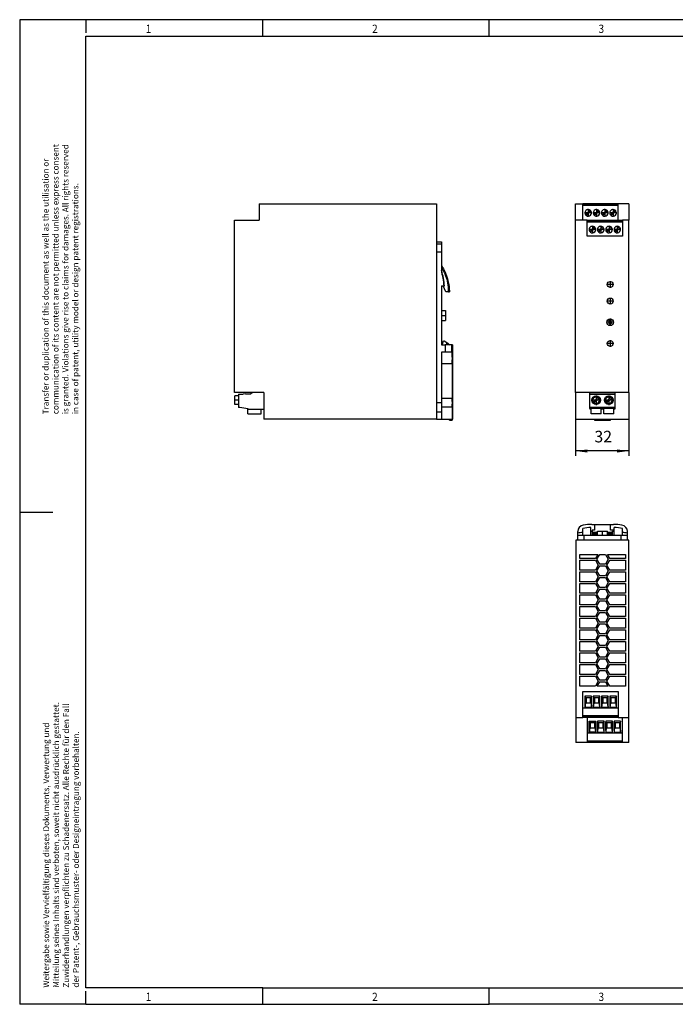
# Model space of a CAD drawing. Units: millimetres. Extents: x -109 to 311, y 655 to 952.
# Drawn here: x -109 to 88, y 655 to 952 of the extents above; entities that cross this region are included whole.
import ezdxf

# ---------------------------------------------------------------- set-up
doc = ezdxf.new("R2010")
doc.units = ezdxf.units.MM
doc.linetypes.add('DOT_CENTER', pattern=[14, 12, -1, 0, -1])
doc.layers.add('1', color=7, linetype='Continuous')
doc.styles.add('CONVERTER_11', font='txt.shx', dxfattribs={"width": 0.9})
doc.dimstyles.new('ME10_DIM_15', dxfattribs={"dimtxt": 7, "dimasz": 7, "dimexe": 3, "dimexo": 0, "dimgap": 3, "dimtad": 1, "dimdsep": 46, "dimtxsty": 'CONVERTER_11', "dimsah": 1, "dimcen": 0.09, "dimclrd": 2, "dimclre": 2, "dimclrt": 3, "dimadec": 0, "dimazin": 0, "dimtfac": 1, "dimtdec": 4, "dimtix": 1, "dimtmove": 0, "dimatfit": 3, "dimfxl": 1, "dimtolj": 1, "dimtzin": 0, "dimarcsym": 0})

# ---------------------------------------------------------------- blocks, each defined once
blk = doc.blocks.new('QUINT_PS_24DC_24DC_5_CO-select__2', base_point=(116.7, 1467.38))
at = {"color": 7, "linetype": 'Continuous'}
for p, q in [((126.45, 1598.98), (128.15, 1598.98)), ((128.15, 1598.98), (128.15, 1598.88)), ((128.15, 1598.88), (128.15, 1595.53)), ((128.15, 1598.88), (137.75, 1598.88)), ((137.75, 1598.88), (137.75, 1598.98)), ((137.75, 1598.98), (139.45, 1598.98)), ((137.75, 1595.53), (137.75, 1598.88)), ((117.95, 1593.72), (117.95, 1594.58)), ((117.95, 1592.38), (117.95, 1593.72)), ((117.95, 1592.38), (120.95, 1592.38)), ((117.95, 1589.38), (117.95, 1592.38)), ((120.95, 1594.15), (120.95, 1596.53)), ((120.95, 1592.38), (120.95, 1594.15)), ((120.95, 1592.38), (121.84, 1592.38)), ((121.84, 1592.38), (125.95, 1592.38)), ((125.95, 1592.38), (125.95, 1597.17)), ((125.95, 1594.78), (126.95, 1594.78)), ((125.95, 1592.38), (126.95, 1592.38)), ((126.65, 1595.53), (126.65, 1594.78)), ((128.15, 1595.53), (126.65, 1595.53)), ((126.95, 1592.38), (126.95, 1594.78)), ((129.95, 1593.98), (126.95, 1593.98)), ((126.95, 1593.58), (129.95, 1593.58)), ((126.95, 1593.08), (129.95, 1593.08)), ((126.95, 1592.38), (129.95, 1592.38)), ((129.95, 1594.78), (135.95, 1594.78)), ((129.95, 1592.38), (129.95, 1594.78)), ((129.95, 1592.38), (135.95, 1592.38)), ((135.95, 1592.38), (135.95, 1594.78)), ((138.95, 1593.98), (135.95, 1593.98)), ((135.95, 1593.58), (138.95, 1593.58)), ((135.95, 1593.08), (138.95, 1593.08)), ((135.95, 1592.38), (138.95, 1592.38)), ((139.25, 1595.53), (137.75, 1595.53)), ((138.95, 1594.78), (139.95, 1594.78)), ((138.95, 1592.38), (138.95, 1594.78)), ((138.95, 1592.38), (139.95, 1592.38)), ((139.25, 1594.78), (139.25, 1595.53)), ((139.95, 1592.38), (139.95, 1597.17)), ((139.95, 1592.38), (144.06, 1592.38)), ((144.06, 1592.38), (144.95, 1592.38)), ((144.95, 1594.15), (144.95, 1596.53)), ((144.95, 1592.38), (144.95, 1594.15)), ((144.95, 1592.38), (147.95, 1592.38)), ((147.95, 1593.72), (147.95, 1594.58)), ((147.95, 1592.38), (147.95, 1593.72)), ((147.95, 1589.38), (147.95, 1592.38)), ((116.7, 1589.38), (116.7, 1482.38)), ((117.95, 1589.38), (116.7, 1589.38)), ((121.84, 1589.38), (117.95, 1589.38)), ((144.06, 1589.38), (121.84, 1589.38)), ((147.95, 1589.38), (144.06, 1589.38)), ((148.7, 1589.38), (147.95, 1589.38)), ((148.7, 1482.28), (148.7, 1589.38)), ((119.2, 1578.38), (119.2, 1580.88)), ((119.2, 1580.88), (130.06, 1580.88)), ((130.06, 1580.88), (128.62, 1578.38)), ((129.48, 1577.88), (131.22, 1580.88)), ((131.22, 1580.88), (134.68, 1580.88)), ((134.68, 1580.88), (136.41, 1577.88)), ((135.83, 1580.88), (146.7, 1580.88)), ((137.28, 1578.38), (135.83, 1580.88)), ((146.7, 1580.88), (146.7, 1578.38)), ((128.62, 1578.38), (119.2, 1578.38)), ((119.2, 1577.38), (128.62, 1577.38)), ((119.2, 1571.38), (119.2, 1577.38)), ((128.62, 1577.38), (130.35, 1574.38)), ((130.35, 1574.38), (128.62, 1571.38)), ((131.22, 1574.88), (129.48, 1577.88)), ((134.68, 1574.88), (131.22, 1574.88)), ((136.41, 1577.88), (134.68, 1574.88)), ((135.55, 1574.38), (137.28, 1577.38)), ((137.28, 1571.38), (135.55, 1574.38)), ((146.7, 1578.38), (137.28, 1578.38)), ((137.28, 1577.38), (146.7, 1577.38)), ((146.7, 1577.38), (146.7, 1571.38)), ((128.62, 1571.38), (119.2, 1571.38)), ((119.2, 1570.38), (128.62, 1570.38)), ((119.2, 1564.38), (119.2, 1570.38)), ((128.62, 1570.38), (130.35, 1567.38)), ((129.48, 1570.88), (131.22, 1573.88)), ((131.22, 1567.88), (129.48, 1570.88)), ((131.22, 1573.88), (134.68, 1573.88)), ((134.68, 1573.88), (136.41, 1570.88)), ((136.41, 1570.88), (134.68, 1567.88)), ((135.55, 1567.38), (137.28, 1570.38)), ((146.7, 1571.38), (137.28, 1571.38)), ((137.28, 1570.38), (146.7, 1570.38)), ((146.7, 1570.38), (146.7, 1564.38)), ((128.62, 1564.38), (119.2, 1564.38)), ((119.2, 1563.38), (128.62, 1563.38)), ((119.2, 1557.38), (119.2, 1563.38)), ((130.35, 1567.38), (128.62, 1564.38)), ((128.62, 1563.38), (130.35, 1560.38)), ((129.48, 1563.88), (131.22, 1566.88)), ((131.22, 1560.88), (129.48, 1563.88)), ((134.68, 1567.88), (131.22, 1567.88)), ((131.22, 1566.88), (134.68, 1566.88)), ((134.68, 1566.88), (136.41, 1563.88)), ((136.41, 1563.88), (134.68, 1560.88)), ((137.28, 1564.38), (135.55, 1567.38)), ((135.55, 1560.38), (137.28, 1563.38)), ((146.7, 1564.38), (137.28, 1564.38)), ((137.28, 1563.38), (146.7, 1563.38)), ((146.7, 1563.38), (146.7, 1557.38)), ((128.62, 1557.38), (119.2, 1557.38)), ((119.2, 1556.38), (128.62, 1556.38)), ((119.2, 1550.38), (119.2, 1556.38)), ((130.35, 1560.38), (128.62, 1557.38)), ((128.62, 1556.38), (130.35, 1553.38)), ((129.48, 1556.88), (131.22, 1559.88)), ((131.22, 1553.88), (129.48, 1556.88)), ((134.68, 1560.88), (131.22, 1560.88)), ((131.22, 1559.88), (134.68, 1559.88)), ((134.68, 1559.88), (136.41, 1556.88)), ((136.41, 1556.88), (134.68, 1553.88)), ((137.28, 1557.38), (135.55, 1560.38)), ((135.55, 1553.38), (137.28, 1556.38)), ((146.7, 1557.38), (137.28, 1557.38)), ((137.28, 1556.38), (146.7, 1556.38)), ((146.7, 1556.38), (146.7, 1550.38)), ((128.62, 1550.38), (119.2, 1550.38)), ((130.35, 1553.38), (128.62, 1550.38)), ((129.48, 1549.88), (131.22, 1552.88)), ((134.68, 1553.88), (131.22, 1553.88)), ((131.22, 1552.88), (134.68, 1552.88)), ((134.68, 1552.88), (136.41, 1549.88)), ((137.28, 1550.38), (135.55, 1553.38)), ((146.7, 1550.38), (137.28, 1550.38)), ((119.2, 1549.38), (128.62, 1549.38)), ((119.2, 1543.38), (119.2, 1549.38)), ((128.62, 1549.38), (130.35, 1546.38)), ((130.35, 1546.38), (128.62, 1543.38)), ((131.22, 1546.88), (129.48, 1549.88)), ((129.48, 1542.88), (131.22, 1545.88)), ((134.68, 1546.88), (131.22, 1546.88)), ((131.22, 1545.88), (134.68, 1545.88)), ((136.41, 1549.88), (134.68, 1546.88)), ((134.68, 1545.88), (136.41, 1542.88)), ((135.55, 1546.38), (137.28, 1549.38)), ((137.28, 1543.38), (135.55, 1546.38)), ((137.28, 1549.38), (146.7, 1549.38)), ((146.7, 1549.38), (146.7, 1543.38)), ((128.62, 1543.38), (119.2, 1543.38)), ((119.2, 1536.38), (119.2, 1542.38)), ((119.2, 1542.38), (128.62, 1542.38)), ((128.62, 1542.38), (130.35, 1539.38)), ((130.35, 1539.38), (128.62, 1536.38)), ((131.22, 1539.88), (129.48, 1542.88)), ((129.48, 1535.88), (131.22, 1538.88)), ((134.68, 1539.88), (131.22, 1539.88)), ((131.22, 1538.88), (134.68, 1538.88)), ((136.41, 1542.88), (134.68, 1539.88)), ((134.68, 1538.88), (136.41, 1535.88)), ((135.55, 1539.38), (137.28, 1542.38)), ((137.28, 1536.38), (135.55, 1539.38)), ((146.7, 1543.38), (137.28, 1543.38)), ((137.28, 1542.38), (146.7, 1542.38)), ((146.7, 1542.38), (146.7, 1536.38)), ((128.62, 1536.38), (119.2, 1536.38)), ((119.2, 1529.38), (119.2, 1535.38)), ((119.2, 1535.38), (128.62, 1535.38)), ((128.62, 1535.38), (130.35, 1532.38)), ((131.22, 1532.88), (129.48, 1535.88)), ((134.68, 1532.88), (131.22, 1532.88)), ((136.41, 1535.88), (134.68, 1532.88)), ((135.55, 1532.38), (137.28, 1535.38)), ((146.7, 1536.38), (137.28, 1536.38)), ((137.28, 1535.38), (146.7, 1535.38)), ((146.7, 1535.38), (146.7, 1529.38)), ((128.62, 1529.38), (119.2, 1529.38)), ((119.2, 1522.38), (119.2, 1528.38)), ((119.2, 1528.38), (128.62, 1528.38)), ((130.35, 1532.38), (128.62, 1529.38)), ((128.62, 1528.38), (130.35, 1525.38)), ((129.48, 1528.88), (131.22, 1531.88)), ((131.22, 1525.88), (129.48, 1528.88)), ((131.22, 1531.88), (134.68, 1531.88)), ((134.68, 1531.88), (136.41, 1528.88)), ((136.41, 1528.88), (134.68, 1525.88)), ((137.28, 1529.38), (135.55, 1532.38)), ((135.55, 1525.38), (137.28, 1528.38)), ((146.7, 1529.38), (137.28, 1529.38)), ((137.28, 1528.38), (146.7, 1528.38)), ((146.7, 1528.38), (146.7, 1522.38)), ((128.62, 1522.38), (119.2, 1522.38)), ((119.2, 1515.38), (119.2, 1521.38)), ((119.2, 1521.38), (128.62, 1521.38)), ((130.35, 1525.38), (128.62, 1522.38)), ((128.62, 1521.38), (130.35, 1518.38)), ((129.48, 1521.88), (131.22, 1524.88)), ((131.22, 1518.88), (129.48, 1521.88)), ((134.68, 1525.88), (131.22, 1525.88)), ((131.22, 1524.88), (134.68, 1524.88)), ((134.68, 1524.88), (136.41, 1521.88)), ((136.41, 1521.88), (134.68, 1518.88)), ((137.28, 1522.38), (135.55, 1525.38)), ((135.55, 1518.38), (137.28, 1521.38)), ((146.7, 1522.38), (137.28, 1522.38)), ((137.28, 1521.38), (146.7, 1521.38)), ((146.7, 1521.38), (146.7, 1515.38)), ((128.62, 1515.38), (119.2, 1515.38)), ((130.35, 1518.38), (128.62, 1515.38)), ((129.48, 1514.88), (131.22, 1517.88)), ((131.22, 1511.88), (129.48, 1514.88)), ((134.68, 1518.88), (131.22, 1518.88)), ((131.22, 1517.88), (134.68, 1517.88)), ((134.68, 1517.88), (136.41, 1514.88)), ((136.41, 1514.88), (134.68, 1511.88)), ((137.28, 1515.38), (135.55, 1518.38)), ((146.7, 1515.38), (137.28, 1515.38)), ((119.2, 1508.38), (119.2, 1514.38)), ((119.2, 1514.38), (128.62, 1514.38)), ((128.62, 1514.38), (130.35, 1511.38)), ((130.35, 1511.38), (128.62, 1508.38)), ((129.48, 1507.88), (131.22, 1510.88)), ((134.68, 1511.88), (131.22, 1511.88)), ((131.22, 1510.88), (134.68, 1510.88)), ((134.68, 1510.88), (136.41, 1507.88)), ((135.55, 1511.38), (137.28, 1514.38)), ((137.28, 1508.38), (135.55, 1511.38)), ((137.28, 1514.38), (146.7, 1514.38)), ((146.7, 1514.38), (146.7, 1508.38)), ((128.62, 1508.38), (119.2, 1508.38)), ((119.2, 1501.38), (119.2, 1507.38)), ((119.2, 1507.38), (128.62, 1507.38)), ((128.62, 1507.38), (130.35, 1504.38)), ((130.35, 1504.38), (128.62, 1501.38)), ((131.22, 1504.88), (129.48, 1507.88)), ((129.77, 1501.38), (131.22, 1503.88)), ((134.68, 1504.88), (131.22, 1504.88)), ((131.22, 1503.88), (134.68, 1503.88)), ((136.41, 1507.88), (134.68, 1504.88)), ((134.68, 1503.88), (136.12, 1501.38)), ((135.55, 1504.38), (137.28, 1507.38)), ((137.28, 1501.38), (135.55, 1504.38)), ((146.7, 1508.38), (137.28, 1508.38)), ((137.28, 1507.38), (146.7, 1507.38)), ((146.7, 1507.38), (146.7, 1501.38)), ((128.62, 1501.38), (119.2, 1501.38)), ((121.02, 1488.04), (121.02, 1498.04)), ((121.02, 1498.04), (142.34, 1498.04)), ((136.12, 1501.38), (129.77, 1501.38)), ((146.7, 1501.38), (137.28, 1501.38)), ((142.34, 1498.04), (142.34, 1488.04)), ((126.29, 1495.42), (122.31, 1495.42)), ((122.31, 1495.42), (122.31, 1488.69)), ((122.31, 1495.42), (122.42, 1494.96)), ((122.42, 1489.77), (122.42, 1494.96)), ((122.42, 1494.96), (122.69, 1494.54)), ((122.69, 1491.34), (122.42, 1489.77)), ((122.69, 1494.54), (122.87, 1494.54)), ((122.69, 1491.34), (122.87, 1491.34)), ((122.87, 1491.34), (122.87, 1494.54)), ((122.87, 1494.54), (125.72, 1494.54)), ((122.87, 1491.34), (123, 1491.34)), ((123, 1494.34), (123, 1491.34)), ((125.6, 1494.34), (123, 1494.34)), ((123, 1491.34), (125.6, 1491.34)), ((125.6, 1494.34), (125.6, 1491.34)), ((125.6, 1491.34), (125.72, 1491.34)), ((125.72, 1494.54), (125.91, 1494.54)), ((125.72, 1491.34), (125.72, 1494.54)), ((125.72, 1491.34), (125.91, 1491.34)), ((126.17, 1494.96), (125.91, 1494.54)), ((125.91, 1491.34), (126.17, 1489.77)), ((126.29, 1495.42), (126.17, 1494.96)), ((126.17, 1489.77), (126.17, 1494.96)), ((126.29, 1488.69), (126.29, 1495.42)), ((131.29, 1495.42), (127.31, 1495.42)), ((127.31, 1495.42), (127.42, 1494.96)), ((127.31, 1495.42), (127.31, 1488.69)), ((127.42, 1494.96), (127.69, 1494.54)), ((127.42, 1489.77), (127.42, 1494.96)), ((127.69, 1491.34), (127.42, 1489.77)), ((127.69, 1494.54), (127.87, 1494.54)), ((127.69, 1491.34), (127.87, 1491.34)), ((127.87, 1491.34), (127.87, 1494.54)), ((127.87, 1494.54), (130.72, 1494.54)), ((127.87, 1491.34), (128, 1491.34)), ((128, 1494.34), (128, 1491.34)), ((130.6, 1494.34), (128, 1494.34)), ((128, 1491.34), (130.6, 1491.34)), ((130.6, 1494.34), (130.6, 1491.34)), ((130.6, 1491.34), (130.72, 1491.34)), ((130.72, 1494.54), (130.91, 1494.54)), ((130.72, 1491.34), (130.72, 1494.54)), ((130.72, 1491.34), (130.91, 1491.34)), ((131.17, 1494.96), (130.91, 1494.54)), ((130.91, 1491.34), (131.17, 1489.77)), ((131.29, 1495.42), (131.17, 1494.96)), ((131.17, 1489.77), (131.17, 1494.96)), ((131.29, 1488.69), (131.29, 1495.42)), ((132.31, 1495.42), (132.42, 1494.96)), ((136.29, 1495.42), (132.31, 1495.42)), ((132.31, 1495.42), (132.31, 1488.69)), ((132.42, 1494.96), (132.69, 1494.54)), ((132.42, 1489.77), (132.42, 1494.96)), ((132.69, 1491.34), (132.42, 1489.77)), ((132.69, 1494.54), (132.87, 1494.54)), ((132.69, 1491.34), (132.87, 1491.34)), ((132.87, 1494.54), (135.72, 1494.54)), ((132.87, 1491.34), (132.87, 1494.54)), ((132.87, 1491.34), (133, 1491.34)), ((135.6, 1494.34), (133, 1494.34)), ((133, 1494.34), (133, 1491.34)), ((133, 1491.34), (135.6, 1491.34)), ((135.6, 1494.34), (135.6, 1491.34)), ((135.6, 1491.34), (135.72, 1491.34)), ((135.72, 1494.54), (135.91, 1494.54)), ((135.72, 1491.34), (135.72, 1494.54)), ((135.72, 1491.34), (135.91, 1491.34)), ((136.17, 1494.96), (135.91, 1494.54)), ((135.91, 1491.34), (136.17, 1489.77)), ((136.29, 1495.42), (136.17, 1494.96)), ((136.17, 1489.77), (136.17, 1494.96)), ((136.29, 1488.69), (136.29, 1495.42)), ((137.31, 1495.42), (137.42, 1494.96)), ((141.29, 1495.42), (137.31, 1495.42)), ((137.31, 1495.42), (137.31, 1488.69)), ((137.42, 1494.96), (137.69, 1494.54)), ((137.42, 1489.77), (137.42, 1494.96)), ((137.69, 1491.34), (137.42, 1489.77)), ((137.69, 1494.54), (137.87, 1494.54)), ((137.69, 1491.34), (137.87, 1491.34)), ((137.87, 1494.54), (140.72, 1494.54)), ((137.87, 1491.34), (137.87, 1494.54)), ((137.87, 1491.34), (138, 1491.34)), ((140.6, 1494.34), (138, 1494.34)), ((138, 1494.34), (138, 1491.34)), ((138, 1491.34), (140.6, 1491.34)), ((140.6, 1494.34), (140.6, 1491.34)), ((140.6, 1491.34), (140.72, 1491.34)), ((140.72, 1491.34), (140.72, 1494.54)), ((140.72, 1494.54), (140.91, 1494.54)), ((140.72, 1491.34), (140.91, 1491.34)), ((141.17, 1494.96), (140.91, 1494.54)), ((140.91, 1491.34), (141.17, 1489.77)), ((141.29, 1495.42), (141.17, 1494.96)), ((141.17, 1489.77), (141.17, 1494.96)), ((141.29, 1488.69), (141.29, 1495.42)), ((121.02, 1483.38), (121.02, 1488.04)), ((142.34, 1488.04), (121.02, 1488.04)), ((122.31, 1488.69), (122.35, 1488.69)), ((122.42, 1489.77), (122.35, 1488.69)), ((122.35, 1488.69), (126.24, 1488.69)), ((126.17, 1489.77), (126.24, 1488.69)), ((126.24, 1488.69), (126.29, 1488.69)), ((127.31, 1488.69), (127.35, 1488.69)), ((127.42, 1489.77), (127.35, 1488.69)), ((127.35, 1488.69), (131.24, 1488.69)), ((131.17, 1489.77), (131.24, 1488.69)), ((131.24, 1488.69), (131.29, 1488.69)), ((132.31, 1488.69), (132.35, 1488.69)), ((132.42, 1489.77), (132.35, 1488.69)), ((132.35, 1488.69), (136.24, 1488.69)), ((136.17, 1489.77), (136.24, 1488.69)), ((136.24, 1488.69), (136.29, 1488.69)), ((137.31, 1488.69), (137.35, 1488.69)), ((137.42, 1489.77), (137.35, 1488.69)), ((137.35, 1488.69), (141.24, 1488.69)), ((141.17, 1489.77), (141.24, 1488.69)), ((141.24, 1488.69), (141.29, 1488.69)), ((142.34, 1488.04), (142.34, 1483.38)), ((116.7, 1482.38), (116.7, 1467.38)), ((116.7, 1482.38), (121.02, 1482.38)), ((142.34, 1483.38), (121.02, 1483.38)), ((121.02, 1483.19), (121.02, 1483.38)), ((121.02, 1483.19), (142.34, 1483.19)), ((121.02, 1482.64), (121.02, 1483.19)), ((121.02, 1482.64), (123.56, 1482.64)), ((121.02, 1482.38), (121.02, 1482.64)), ((123.56, 1482.64), (142.34, 1482.64)), ((123.56, 1482.64), (123.56, 1472.92)), ((124.85, 1480.3), (128.83, 1480.3)), ((124.85, 1480.3), (124.96, 1479.84)), ((124.85, 1473.57), (124.85, 1480.3)), ((124.96, 1479.84), (125.23, 1479.42)), ((124.96, 1474.65), (124.96, 1479.84)), ((125.23, 1479.42), (125.41, 1479.42)), ((125.41, 1476.22), (125.41, 1479.42)), ((125.41, 1479.42), (128.26, 1479.42)), ((125.54, 1479.22), (125.54, 1476.22)), ((128.14, 1479.22), (125.54, 1479.22)), ((128.14, 1479.22), (128.14, 1476.22)), ((128.26, 1476.22), (128.26, 1479.42)), ((128.26, 1479.42), (128.45, 1479.42)), ((128.71, 1479.84), (128.45, 1479.42)), ((128.83, 1480.3), (128.71, 1479.84)), ((128.71, 1474.65), (128.71, 1479.84)), ((128.83, 1473.57), (128.83, 1480.3)), ((133.83, 1480.3), (129.85, 1480.3)), ((129.85, 1480.3), (129.96, 1479.84)), ((129.85, 1480.3), (129.85, 1473.57)), ((129.96, 1479.84), (130.23, 1479.42)), ((129.96, 1474.65), (129.96, 1479.84)), ((130.23, 1479.42), (130.41, 1479.42)), ((130.41, 1479.42), (133.26, 1479.42)), ((130.41, 1476.22), (130.41, 1479.42)), ((133.14, 1479.22), (130.54, 1479.22)), ((130.54, 1479.22), (130.54, 1476.22)), ((133.14, 1479.22), (133.14, 1476.22)), ((133.26, 1476.22), (133.26, 1479.42)), ((133.26, 1479.42), (133.45, 1479.42)), ((133.71, 1479.84), (133.45, 1479.42)), ((133.83, 1480.3), (133.71, 1479.84)), ((133.71, 1474.65), (133.71, 1479.84)), ((133.83, 1473.57), (133.83, 1480.3)), ((134.85, 1480.3), (134.96, 1479.84)), ((134.85, 1480.3), (134.85, 1473.57)), ((138.83, 1480.3), (134.85, 1480.3)), ((134.96, 1479.84), (135.23, 1479.42)), ((134.96, 1474.65), (134.96, 1479.84)), ((135.23, 1479.42), (135.41, 1479.42)), ((135.41, 1479.42), (138.26, 1479.42)), ((135.41, 1476.22), (135.41, 1479.42)), ((138.14, 1479.22), (135.54, 1479.22)), ((135.54, 1479.22), (135.54, 1476.22)), ((138.14, 1479.22), (138.14, 1476.22)), ((138.26, 1476.22), (138.26, 1479.42)), ((138.26, 1479.42), (138.45, 1479.42)), ((138.71, 1479.84), (138.45, 1479.42)), ((138.83, 1480.3), (138.71, 1479.84)), ((138.71, 1474.65), (138.71, 1479.84)), ((138.83, 1473.57), (138.83, 1480.3)), ((139.85, 1480.3), (139.85, 1473.57)), ((143.83, 1480.3), (139.85, 1480.3)), ((139.85, 1480.3), (139.96, 1479.84)), ((139.96, 1474.65), (139.96, 1479.84)), ((139.96, 1479.84), (140.23, 1479.42)), ((140.23, 1479.42), (140.41, 1479.42)), ((140.41, 1476.22), (140.41, 1479.42)), ((140.41, 1479.42), (143.26, 1479.42)), ((140.54, 1479.22), (140.54, 1476.22)), ((143.14, 1479.22), (140.54, 1479.22)), ((142.34, 1483.38), (142.34, 1483.19)), ((142.34, 1483.19), (142.34, 1482.64)), ((142.34, 1482.64), (142.34, 1482.28)), ((144.88, 1482.28), (142.34, 1482.28)), ((143.14, 1479.22), (143.14, 1476.22)), ((143.26, 1479.42), (143.45, 1479.42)), ((143.26, 1476.22), (143.26, 1479.42)), ((143.71, 1479.84), (143.45, 1479.42)), ((143.83, 1480.3), (143.71, 1479.84)), ((143.71, 1474.65), (143.71, 1479.84)), ((143.83, 1473.57), (143.83, 1480.3)), ((144.88, 1472.92), (144.88, 1482.28)), ((148.7, 1482.28), (144.88, 1482.28)), ((148.7, 1467.38), (148.7, 1482.28)), ((124.89, 1473.57), (124.85, 1473.57)), ((124.96, 1474.65), (124.89, 1473.57)), ((128.78, 1473.57), (124.89, 1473.57)), ((125.23, 1476.22), (124.96, 1474.65)), ((125.23, 1476.22), (125.41, 1476.22)), ((125.41, 1476.22), (125.54, 1476.22)), ((125.54, 1476.22), (128.14, 1476.22)), ((128.14, 1476.22), (128.26, 1476.22)), ((128.26, 1476.22), (128.45, 1476.22)), ((128.45, 1476.22), (128.71, 1474.65)), ((128.71, 1474.65), (128.78, 1473.57)), ((128.83, 1473.57), (128.78, 1473.57)), ((129.85, 1473.57), (129.89, 1473.57)), ((129.96, 1474.65), (129.89, 1473.57)), ((129.89, 1473.57), (133.78, 1473.57)), ((130.23, 1476.22), (129.96, 1474.65)), ((130.23, 1476.22), (130.41, 1476.22)), ((130.41, 1476.22), (130.54, 1476.22)), ((130.54, 1476.22), (133.14, 1476.22)), ((133.14, 1476.22), (133.26, 1476.22)), ((133.26, 1476.22), (133.45, 1476.22)), ((133.45, 1476.22), (133.71, 1474.65)), ((133.71, 1474.65), (133.78, 1473.57)), ((133.78, 1473.57), (133.83, 1473.57)), ((134.85, 1473.57), (134.89, 1473.57)), ((134.96, 1474.65), (134.89, 1473.57)), ((134.89, 1473.57), (138.78, 1473.57)), ((135.23, 1476.22), (134.96, 1474.65)), ((135.23, 1476.22), (135.41, 1476.22)), ((135.41, 1476.22), (135.54, 1476.22)), ((135.54, 1476.22), (138.14, 1476.22)), ((138.14, 1476.22), (138.26, 1476.22)), ((138.26, 1476.22), (138.45, 1476.22)), ((138.45, 1476.22), (138.71, 1474.65)), ((138.71, 1474.65), (138.78, 1473.57)), ((138.78, 1473.57), (138.83, 1473.57)), ((139.85, 1473.57), (139.89, 1473.57)), ((139.96, 1474.65), (139.89, 1473.57)), ((139.89, 1473.57), (143.78, 1473.57)), ((140.23, 1476.22), (139.96, 1474.65)), ((140.23, 1476.22), (140.41, 1476.22)), ((140.41, 1476.22), (140.54, 1476.22)), ((140.54, 1476.22), (143.14, 1476.22)), ((143.14, 1476.22), (143.26, 1476.22)), ((143.26, 1476.22), (143.45, 1476.22)), ((143.45, 1476.22), (143.71, 1474.65)), ((143.71, 1474.65), (143.78, 1473.57)), ((143.78, 1473.57), (143.83, 1473.57)), ((123.56, 1467.38), (116.7, 1467.38)), ((123.56, 1472.92), (123.56, 1468.26)), ((144.88, 1472.92), (123.56, 1472.92)), ((123.56, 1468.26), (123.56, 1468.07)), ((144.88, 1468.26), (123.56, 1468.26)), ((123.56, 1468.07), (123.56, 1467.52)), ((123.56, 1468.07), (144.88, 1468.07)), ((123.56, 1467.52), (144.88, 1467.52)), ((123.56, 1467.52), (123.56, 1467.38)), ((144.88, 1467.38), (123.56, 1467.38)), ((144.88, 1468.26), (144.88, 1472.92)), ((144.88, 1468.07), (144.88, 1468.26)), ((144.88, 1467.52), (144.88, 1468.07)), ((144.88, 1467.38), (144.88, 1467.52)), ((148.7, 1467.38), (144.88, 1467.38))]:
    blk.add_line(p, q, dxfattribs=at)
at = {"color": 2, "linetype": 'Continuous'}
for p, q in [((121.84, 1589.38), (121.84, 1592.38)), ((144.06, 1589.38), (144.06, 1592.38))]:
    blk.add_line(p, q, dxfattribs=at)
at = {"color": 7, "linetype": 'Continuous'}
for centre, radius, start, end in [((121.95, 1594.58), 4, 99.96677, 180), ((126.45, 1568.98), 30, 90, 99.96677), ((139.45, 1568.98), 30, 80.03323, 90), ((143.95, 1594.58), 4, 0, 80.03323), ((127.98, 1534.3), 60.26, 96.69759, 99.57956), ((130.84, 1539.56), 57.82, 94.85366, 99.85083), ((135.06, 1539.56), 57.82, 80.14917, 85.14634), ((137.92, 1534.3), 60.26, 80.42044, 83.30241)]:
    blk.add_arc(centre, radius, start, end, dxfattribs=at)
at = {"layer": '1', "color": 2, "linetype": 'DOT_CENTER'}
blk.add_line((132.95, 1592.38), (132.95, 1594.78), dxfattribs=at)
blk = doc.blocks.new('Drfsicht1', base_point=(111.85, 1528.66))
blk.add_blockref('QUINT_PS_24DC_24DC_5_CO-select__2', (116.7, 1467.38))
blk = doc.blocks.new('QUINT_PS_24DC_24DC_5_CO-select__5', base_point=(-89.29, 1661.77))
at = {"color": 7, "linetype": 'Continuous'}
for p, q in [((-74.39, 1792.42), (32.71, 1792.42)), ((-74.39, 1792.42), (-74.39, 1782.42)), ((32.71, 1792.42), (32.71, 1769.42)), ((-89.29, 1782.42), (-74.39, 1782.42)), ((-89.29, 1678.42), (-89.29, 1782.42)), ((32.71, 1769.42), (35.71, 1769.42)), ((32.71, 1769.42), (32.71, 1768.17)), ((32.71, 1768.17), (32.71, 1763.3)), ((35.71, 1769.42), (35.71, 1768.17)), ((35.71, 1768.17), (35.71, 1763.3)), ((32.71, 1763.3), (32.71, 1672.42)), ((35.71, 1763.3), (35.71, 1755.31)), ((35.71, 1755.31), (35.71, 1753.8)), ((35.71, 1753.8), (35.71, 1752.03)), ((35.71, 1752.03), (35.71, 1750.94)), ((35.71, 1742.77), (36.68, 1742.77)), ((35.71, 1742.77), (35.71, 1728.03)), ((38.31, 1739.27), (36.68, 1742.77)), ((36.68, 1742.77), (37.06, 1742.77)), ((37.06, 1742.77), (37.48, 1742.77)), ((39.86, 1739.27), (38.31, 1739.27)), ((39.86, 1739.27), (40.51, 1739.27)), ((35.71, 1728.03), (35.71, 1722.03)), ((35.71, 1728.03), (38.11, 1728.03)), ((38.11, 1728.03), (38.11, 1725.03)), ((38.11, 1725.03), (38.11, 1722.03)), ((35.71, 1722.03), (35.71, 1707.77)), ((35.71, 1722.03), (38.11, 1722.03)), ((35.71, 1707.77), (36.41, 1707.77)), ((35.71, 1707.77), (35.71, 1707.27)), ((35.71, 1707.27), (37.92, 1707.27)), ((36.41, 1707.77), (36.91, 1709.77)), ((36.91, 1709.77), (37.31, 1709.77)), ((37.31, 1709.77), (38.86, 1708.64)), ((38.86, 1707.27), (37.92, 1707.27)), ((38.86, 1707.27), (38.86, 1708.64)), ((38.86, 1708.64), (40.72, 1707.27)), ((40.72, 1707.27), (38.86, 1707.27)), ((41.86, 1707.27), (40.72, 1707.27)), ((42.31, 1707.27), (41.86, 1707.27)), ((42.31, 1707.27), (42.31, 1666.32)), ((35.71, 1702.77), (35.71, 1696.01)), ((37.92, 1702.77), (35.71, 1702.77)), ((41.86, 1702.77), (37.92, 1702.77)), ((35.71, 1696.01), (35.71, 1675)), ((35.71, 1696.01), (42.08, 1696.01)), ((-78.23, 1678.42), (-89.29, 1678.42)), ((-88.91, 1671.22), (-88.91, 1676.42)), ((-86.71, 1676.42), (-88.91, 1676.42)), ((-86.71, 1677.42), (-86.71, 1676.42)), ((-86.71, 1677.42), (-83.91, 1677.42)), ((-86.71, 1676.42), (-86.71, 1671.22)), ((-82.53, 1677.79), (-83.91, 1677.42)), ((-82.53, 1677.79), (-79.32, 1677.79)), ((-78.23, 1678.42), (-79.32, 1677.79)), ((-71.59, 1678.42), (-78.23, 1678.42)), ((-71.59, 1678.42), (-71.59, 1668.47)), ((-86.71, 1671.22), (-88.91, 1671.22)), ((-86.71, 1671.22), (-86.71, 1669.37)), ((-85.91, 1669.37), (-86.71, 1669.37)), ((-85.91, 1669.37), (-85.91, 1669.6)), ((-85.91, 1669.6), (-81.21, 1668.77)), ((32.71, 1672.42), (32.71, 1666.77)), ((35.71, 1675), (35.71, 1672.42)), ((35.71, 1675), (42.18, 1675)), ((35.71, 1672.42), (35.71, 1669.92)), ((35.71, 1669.92), (35.71, 1666.77)), ((35.71, 1669.92), (42.22, 1669.92)), ((-81.21, 1668.77), (-81.21, 1668.47)), ((-81.21, 1668.47), (-73.01, 1668.47)), ((-81.21, 1665.67), (-81.21, 1668.47)), ((-81.21, 1665.67), (-73.01, 1665.67)), ((-73.01, 1668.47), (-71.59, 1668.47)), ((-73.01, 1665.67), (-73.01, 1668.47)), ((-71.59, 1668.47), (-71.59, 1662.42)), ((32.71, 1666.77), (32.71, 1662.47)), ((35.71, 1666.77), (35.71, 1662.47)), ((42.31, 1666.32), (42.31, 1662.47)), ((32.71, 1662.42), (-71.59, 1662.42)), ((32.71, 1662.47), (35.71, 1662.47)), ((32.71, 1662.47), (32.71, 1662.42)), ((35.71, 1662.47), (40.61, 1662.47)), ((40.61, 1661.77), (40.61, 1662.47)), ((40.61, 1662.47), (42.21, 1662.47)), ((40.61, 1661.77), (42.21, 1661.77)), ((42.21, 1662.47), (42.21, 1661.77)), ((42.21, 1662.47), (42.26, 1662.47)), ((42.26, 1662.47), (42.31, 1662.47))]:
    blk.add_line(p, q, dxfattribs=at)
at = {"color": 2, "linetype": 'Continuous'}
for p, q in [((32.71, 1768.17), (35.71, 1768.17)), ((32.71, 1763.3), (35.71, 1763.3)), ((37.92, 1707.27), (37.92, 1702.77)), ((41.86, 1707.27), (41.86, 1702.77)), ((32.71, 1672.42), (35.71, 1672.42)), ((32.71, 1666.77), (35.71, 1666.77))]:
    blk.add_line(p, q, dxfattribs=at)
at = {"color": 7, "linetype": 'Continuous'}
blk.add_arc((7.55, 1741.85), 29.95, 1.77371, 19.88387, dxfattribs=at)
for points, knots in [([(35.71, 1755.31), (36.29, 1754.31), (37.69, 1751.86), (39.34, 1747.55), (40.3, 1743.14), (40.45, 1740.32), (40.51, 1739.27)], [0, 0, 0, 0, 3.464545, 8.462259, 13.776524, 16.923526, 16.923526, 16.923526, 16.923526]), ([(35.71, 1753.8), (36.25, 1752.89), (37.54, 1750.69), (39.01, 1746.8), (39.79, 1742.79), (39.84, 1740.24), (39.86, 1739.27)], [0, 0, 0, 0, 3.145161, 7.651794, 12.413235, 15.303013, 15.303013, 15.303013, 15.303013]), ([(35.71, 1750.94), (35.93, 1750.24), (36.34, 1748.92), (36.76, 1746.74), (37.01, 1744.71), (37.04, 1743.33), (37.06, 1742.77)], [0, 0, 0, 0, 2.184488, 4.152636, 6.642567, 8.304726, 8.304726, 8.304726, 8.304726]), ([(42.08, 1696.01), (42.11, 1696.14), (42.18, 1696.43), (42.22, 1696.9), (42.25, 1697.51), (42.27, 1698.23), (42.28, 1699.07), (42.27, 1699.93), (42.26, 1700.73), (42.23, 1701.43), (42.19, 1701.97), (42.12, 1702.36), (42.06, 1702.66), (41.94, 1702.74), (41.89, 1702.77)], [0, 0, 0, 0, 0.397718, 0.883982, 1.408946, 2.236326, 3.04863, 3.926079, 4.808924, 5.463261, 6.011414, 6.442712, 6.682356, 6.861441, 6.861441, 6.861441, 6.861441]), ([(42.08, 1696.01), (42.08, 1694.26), (42.09, 1690.76), (42.12, 1685.5), (42.15, 1680.25), (42.17, 1676.75), (42.18, 1675)], [0, 0, 0, 0, 5.257184, 10.512335, 15.764439, 21.012481, 21.012481, 21.012481, 21.012481]), ([(42.22, 1669.92), (42.22, 1670.01), (42.23, 1670.2), (42.25, 1670.5), (42.26, 1670.81), (42.27, 1671.14), (42.27, 1671.48), (42.27, 1671.83), (42.28, 1672.19), (42.28, 1672.54), (42.27, 1672.9), (42.27, 1673.24), (42.26, 1673.58), (42.25, 1673.9), (42.24, 1674.21), (42.23, 1674.49), (42.21, 1674.75), (42.19, 1674.92), (42.18, 1675)], [0, 0, 0, 0, 0.275085, 0.572007, 0.888456, 1.220249, 1.563425, 1.914677, 2.270254, 2.6267, 2.980345, 3.327568, 3.66498, 3.988987, 4.296468, 4.583793, 4.847246, 5.084952, 5.084952, 5.084952, 5.084952]), ([(42.22, 1669.92), (42.22, 1668.68), (42.24, 1666.2), (42.26, 1663.72), (42.26, 1662.47)], [0, 0, 0, 0, 3.723526, 7.443839, 7.443839, 7.443839, 7.443839])]:
    blk.add_open_spline(points, degree=3, knots=knots, dxfattribs=at)
blk.add_open_spline([(41.89, 1702.77), (41.89, 1702.77), (41.88, 1702.77), (41.87, 1702.77), (41.86, 1702.77)], degree=3, dxfattribs=at)
at = {"layer": '1', "color": 2, "linetype": 'DOT_CENTER'}
for p, q in [((35.71, 1725.03), (38.11, 1725.03)), ((-86.71, 1673.82), (-88.91, 1673.82))]:
    blk.add_line(p, q, dxfattribs=at)
blk = doc.blocks.new('SA_Rechts1', base_point=(-28, 1718))
blk.add_blockref('QUINT_PS_24DC_24DC_5_CO-select__5', (-89.29, 1661.77))
blk = doc.blocks.new('QUINT_PS_24DC_24DC_5_CO-select__6', base_point=(116.7, 1661.77))
at = {"color": 7, "linetype": 'Continuous'}
for p, q in [((116.7, 1782.42), (116.7, 1792.42)), ((116.7, 1792.42), (121.02, 1792.42)), ((121.02, 1792.42), (142.34, 1792.42)), ((121.02, 1792.32), (121.02, 1792.42)), ((142.34, 1792.32), (121.02, 1792.32)), ((121.02, 1792.02), (121.02, 1792.32)), ((121.02, 1792.02), (142.34, 1792.02)), ((121.02, 1791.54), (121.02, 1792.02)), ((121.02, 1791.54), (142.34, 1791.54)), ((121.02, 1791.52), (121.02, 1791.54)), ((121.02, 1791.52), (142.34, 1791.52)), ((121.02, 1782.42), (121.02, 1791.52)), ((125.44, 1788.53), (122.66, 1785.75)), ((123.15, 1785.26), (125.94, 1788.04)), ((130.44, 1788.53), (127.66, 1785.75)), ((128.15, 1785.26), (130.94, 1788.04)), ((135.44, 1788.53), (132.66, 1785.75)), ((133.15, 1785.26), (135.94, 1788.04)), ((140.44, 1788.53), (137.66, 1785.75)), ((138.15, 1785.26), (140.94, 1788.04)), ((142.34, 1792.32), (142.34, 1792.42)), ((148.7, 1792.42), (142.34, 1792.42)), ((142.34, 1792.02), (142.34, 1792.32)), ((142.34, 1791.54), (142.34, 1792.02)), ((142.34, 1791.52), (142.34, 1791.54)), ((142.34, 1782.22), (142.34, 1791.52)), ((148.7, 1792.42), (148.7, 1782.42)), ((121.02, 1782.42), (116.7, 1782.42)), ((116.7, 1678.42), (116.7, 1782.42)), ((123.56, 1782.42), (121.02, 1782.42)), ((123.56, 1782.22), (123.56, 1782.42)), ((142.34, 1782.22), (123.56, 1782.22)), ((123.56, 1781.92), (123.56, 1782.22)), ((144.88, 1782.22), (142.34, 1782.22)), ((144.88, 1782.42), (144.88, 1782.22)), ((148.7, 1782.42), (144.88, 1782.42)), ((144.88, 1782.22), (144.88, 1781.92)), ((148.7, 1678.42), (148.7, 1782.42)), ((123.56, 1781.92), (144.88, 1781.92)), ((123.56, 1781.44), (123.56, 1781.92)), ((123.56, 1781.44), (144.88, 1781.44)), ((123.56, 1781.42), (123.56, 1781.44)), ((123.56, 1781.42), (144.88, 1781.42)), ((123.56, 1772.79), (123.56, 1781.42)), ((127.98, 1778.43), (125.2, 1775.65)), ((125.69, 1775.16), (128.48, 1777.94)), ((132.98, 1778.43), (130.2, 1775.65)), ((130.69, 1775.16), (133.48, 1777.94)), ((137.98, 1778.43), (135.2, 1775.65)), ((135.69, 1775.16), (138.48, 1777.94)), ((142.98, 1778.43), (140.2, 1775.65)), ((140.69, 1775.16), (143.48, 1777.94)), ((144.88, 1781.92), (144.88, 1781.44)), ((144.88, 1781.44), (144.88, 1781.42)), ((144.88, 1781.42), (144.88, 1772.79)), ((144.88, 1772.79), (123.56, 1772.79)), ((136.51, 1720.49), (137.01, 1720.49)), ((137.49, 1719.52), (136.51, 1720.49)), ((137.01, 1722.19), (137.96, 1722.19)), ((137.01, 1720.49), (137.01, 1722.19)), ((138.46, 1720.49), (137.49, 1719.52)), ((137.96, 1722.19), (137.96, 1720.49)), ((137.96, 1720.49), (138.46, 1720.49)), ((125.31, 1678.42), (116.7, 1678.42)), ((116.7, 1678.42), (116.7, 1662.42)), ((140.35, 1678.42), (125.31, 1678.42)), ((125.31, 1677.79), (125.31, 1678.42)), ((125.31, 1677.79), (140.35, 1677.79)), ((125.31, 1677.42), (125.31, 1677.79)), ((125.31, 1677.42), (140.35, 1677.42)), ((125.31, 1669.37), (125.31, 1677.42)), ((130.16, 1675.46), (127.38, 1672.68)), ((137.78, 1675.46), (135, 1672.68)), ((148.7, 1678.42), (140.35, 1678.42)), ((140.35, 1678.42), (140.35, 1677.79)), ((140.35, 1677.79), (140.35, 1677.42)), ((140.35, 1677.42), (140.35, 1669.37)), ((148.7, 1678.42), (148.7, 1662.42)), ((140.35, 1669.37), (125.31, 1669.37)), ((125.31, 1668.77), (125.31, 1669.37)), ((127.87, 1672.19), (130.66, 1674.97)), ((135.49, 1672.19), (138.28, 1674.97)), ((140.35, 1669.37), (140.35, 1668.77)), ((140.35, 1668.77), (125.31, 1668.77)), ((125.31, 1668.77), (125.31, 1668.47)), ((126.02, 1668.47), (125.31, 1668.47)), ((126.02, 1665.67), (126.02, 1668.47)), ((132.02, 1665.67), (126.02, 1665.67)), ((133.64, 1668.47), (132.02, 1668.47)), ((132.02, 1665.67), (132.02, 1668.47)), ((133.64, 1665.67), (133.64, 1668.47)), ((139.64, 1665.67), (133.64, 1665.67)), ((140.35, 1668.47), (139.64, 1668.47)), ((139.64, 1665.67), (139.64, 1668.47)), ((140.35, 1668.77), (140.35, 1668.47)), ((116.7, 1662.42), (148.7, 1662.42)), ((128.15, 1662.42), (128.15, 1661.77)), ((128.15, 1661.77), (137.75, 1661.77)), ((137.75, 1661.77), (137.75, 1662.42))]:
    blk.add_line(p, q, dxfattribs=at)
for centre, radius in [((137.54, 1743.71), 1.8), ((137.54, 1733.7), 1.8), ((137.54, 1720.89), 2.05), ((137.54, 1708.08), 1.8), ((129.02, 1673.82), 2.6), ((136.64, 1673.82), 2.6)]:
    blk.add_circle(centre, radius, dxfattribs=at)
for centre, start, end in [((124.3, 1786.89), 55.07866, 180), ((124.3, 1786.89), 235.07866, 34.92134), ((124.3, 1786.89), 34.92134, 55.07866), ((129.3, 1786.89), 55.07866, 180), ((129.3, 1786.89), 235.07866, 34.92134), ((129.3, 1786.89), 34.92134, 55.07866), ((134.3, 1786.89), 55.07866, 180), ((134.3, 1786.89), 235.07866, 34.92134), ((134.3, 1786.89), 34.92134, 55.07866), ((139.3, 1786.89), 55.07866, 180), ((139.3, 1786.89), 235.07866, 34.92134), ((139.3, 1786.89), 34.92134, 55.07866), ((124.3, 1786.89), 180, 214.92134), ((124.3, 1786.89), 214.92134, 235.07866), ((129.3, 1786.89), 180, 214.92134), ((129.3, 1786.89), 214.92134, 235.07866), ((134.3, 1786.89), 180, 214.92134), ((134.3, 1786.89), 214.92134, 235.07866), ((139.3, 1786.89), 180, 214.92134), ((139.3, 1786.89), 214.92134, 235.07866), ((126.84, 1776.79), 55.07866, 180), ((126.84, 1776.79), 180, 214.92134), ((126.84, 1776.79), 235.07866, 34.92134), ((126.84, 1776.79), 34.92134, 55.07866), ((131.84, 1776.79), 55.07866, 180), ((131.84, 1776.79), 180, 214.92134), ((131.84, 1776.79), 235.07866, 34.92134), ((131.84, 1776.79), 34.92134, 55.07866), ((136.84, 1776.79), 55.07866, 180), ((136.84, 1776.79), 180, 214.92134), ((136.84, 1776.79), 235.07866, 34.92134), ((136.84, 1776.79), 34.92134, 55.07866), ((141.84, 1776.79), 55.07866, 180), ((141.84, 1776.79), 180, 214.92134), ((141.84, 1776.79), 235.07866, 34.92134), ((141.84, 1776.79), 34.92134, 55.07866), ((126.84, 1776.79), 214.92134, 235.07866), ((131.84, 1776.79), 214.92134, 235.07866), ((136.84, 1776.79), 214.92134, 235.07866), ((141.84, 1776.79), 214.92134, 235.07866), ((129.02, 1673.82), 55.07866, 180), ((129.02, 1673.82), 34.92134, 55.07866), ((136.64, 1673.82), 55.07866, 180), ((136.64, 1673.82), 34.92134, 55.07866), ((129.02, 1673.82), 180, 214.92134), ((129.02, 1673.82), 214.92134, 235.07866), ((129.02, 1673.82), 235.07866, 34.92134), ((136.64, 1673.82), 180, 214.92134), ((136.64, 1673.82), 214.92134, 235.07866), ((136.64, 1673.82), 235.07866, 34.92134)]:
    blk.add_arc(centre, 2, start, end, dxfattribs=at)
at = {"layer": '1', "color": 2, "linetype": 'DOT_CENTER'}
for p, q in [((124.3, 1789.09), (124.3, 1784.69)), ((129.3, 1789.09), (129.3, 1784.69)), ((134.3, 1789.09), (134.3, 1784.69)), ((139.3, 1789.09), (139.3, 1784.69)), ((126.5, 1786.89), (122.1, 1786.89)), ((131.5, 1786.89), (127.1, 1786.89)), ((136.5, 1786.89), (132.1, 1786.89)), ((141.5, 1786.89), (137.1, 1786.89)), ((129.04, 1776.79), (124.64, 1776.79)), ((126.84, 1778.99), (126.84, 1774.59)), ((134.04, 1776.79), (129.64, 1776.79)), ((131.84, 1778.99), (131.84, 1774.59)), ((139.04, 1776.79), (134.64, 1776.79)), ((136.84, 1778.99), (136.84, 1774.59)), ((144.04, 1776.79), (139.64, 1776.79)), ((141.84, 1778.99), (141.84, 1774.59)), ((139.52, 1743.71), (135.56, 1743.71)), ((137.54, 1745.69), (137.54, 1741.73)), ((137.54, 1735.68), (137.54, 1731.72)), ((139.52, 1733.7), (135.56, 1733.7)), ((137.54, 1723.15), (137.54, 1718.64)), ((139.79, 1720.89), (135.28, 1720.89)), ((139.52, 1708.08), (135.56, 1708.08)), ((137.54, 1710.06), (137.54, 1706.1)), ((129.02, 1676.68), (129.02, 1670.96)), ((136.64, 1676.68), (136.64, 1670.96)), ((131.88, 1673.82), (126.16, 1673.82)), ((139.5, 1673.82), (133.78, 1673.82))]:
    blk.add_line(p, q, dxfattribs=at)
blk = doc.blocks.new('*D22')
at = {"layer": '1', "color": 2, "linetype": 'Continuous'}
for p, q in [((116.7, 1678.42), (116.7, 1640.23)), ((148.7, 1678.42), (148.7, 1640.23)), ((148.7, 1643.23), (116.7, 1643.23))]:
    blk.add_line(p, q, dxfattribs=at)
at = {"layer": '1', "color": 2}
for points in [[(123.7, 1644.15), (123.7, 1642.31), (116.7, 1643.23)], [(141.7, 1642.31), (141.7, 1644.15), (148.7, 1643.23)]]:
    blk.add_solid(points, dxfattribs=at)
at = {"layer": '1', "color": 3, "insert": (128.04, 1646.23), "char_height": 7, "attachment_point": 7, "rotation": 0.00014, "line_spacing_factor": 0.60024, "style": 'CONVERTER_11'}
blk.add_mtext('32', dxfattribs=at)
blk = doc.blocks.new('_rahmen', base_point=(305.58, 654.71))
at = {"layer": '1', "color": 2, "linetype": 'Continuous'}
for p, q in [((-109.42, 951.71), (-109.42, 803.21)), ((-89.42, 951.71), (-109.42, 951.71)), ((-89.42, 951.71), (-89.42, 947.71)), ((-36.09, 951.71), (-89.42, 951.71)), ((-36.09, 946.71), (-36.09, 951.71)), ((32.24, 951.71), (-36.09, 951.71)), ((32.24, 946.71), (32.24, 951.71)), ((100.58, 951.71), (32.24, 951.71)), ((-109.42, 803.21), (-109.42, 654.71)), ((-109.42, 803.21), (-99.42, 803.21)), ((-36.09, 654.71), (-36.09, 659.71)), ((32.24, 654.71), (32.24, 659.71)), ((-89.42, 654.71), (-89.42, 658.71)), ((-89.42, 654.71), (-109.42, 654.71)), ((-89.42, 654.71), (-36.09, 654.71)), ((-36.09, 654.71), (32.24, 654.71)), ((100.58, 654.71), (32.24, 654.71))]:
    blk.add_line(p, q, dxfattribs=at)
at = {"layer": '1', "color": 6, "linetype": 'Continuous'}
for p, q in [((-89.42, 659.71), (-89.42, 946.71)), ((-89.42, 946.71), (-36.09, 946.71)), ((-36.09, 946.71), (32.24, 946.71)), ((32.24, 946.71), (100.58, 946.71)), ((-36.09, 659.71), (-89.42, 659.71)), ((-36.09, 659.71), (32.24, 659.71)), ((32.24, 659.71), (176.03, 659.71))]:
    blk.add_line(p, q, dxfattribs=at)
at = {"layer": '1', "color": 7, "style": 'CONVERTER_11', "width": 0.9}
for s, p in [('1', (-71.42, 947.71)), ('2', (-3.09, 947.71)), ('3', (65.24, 947.71)), ('1', (-71.42, 655.71)), ('2', (-3.09, 655.71)), ('3', (65.24, 655.71))]:
    blk.add_text(s, height=2.5, dxfattribs=at).set_placement(p)
at = {"layer": '1', "color": 3, "char_height": 1.8, "attachment_point": 7, "rotation": 90, "line_spacing_factor": 0.996399, "style": 'CONVERTER_11'}
for s, insert in [('Transfer or duplication of this document as well as the utilisation or\\Pcommunication of its content are not permitted unless express consent\\Pis granted. Violations give rise to claims for damages. All rights reserved\\Pin case of patent, utility model or design patent registrations.', (-91.16, 832.7)), ('Weitergabe sowie Vervielfältigung dieses Dokuments, Verwertung und \\PMitteilung seines Inhalts sind verboten, soweit nicht ausdrücklich gestattet. \\PZuwiderhandlungen verpflichten zu Schadenersatz. Alle Rechte für den Fall\\Pder Patent-, Gebrauchsmuster- oder Designeintragung vorbehalten.', (-91, 659.74))]:
    blk.add_mtext(s, dxfattribs=dict(at, insert=insert))
blk = doc.blocks.new('A3I_CS', base_point=(305.58, 654.71))
at = {"layer": '1'}
blk.add_blockref('_rahmen', (305.58, 654.71), dxfattribs=at)
blk = doc.blocks.new('Vordans1', base_point=(111.855, 1718))
blk.add_blockref('QUINT_PS_24DC_24DC_5_CO-select__6', (116.698, 1661.775))
at = {"layer": '1'}
dim = blk.add_linear_dim(base=(148.698, 1643.23), p1=(116.698, 1678.425), p2=(148.698, 1678.425), dimstyle='ME10_DIM_15', dxfattribs=at)
dim.commit()
dim.dimension.update_dxf_attribs({"geometry": '*D22', "text_midpoint": (133.287, 1649.73), "text_rotation": 0.000139})
blk = doc.blocks.new('1')
blk.add_blockref('A3I_CS', (305.58, 654.71))
at = {"xscale": 0.5, "yscale": 0.5, "zscale": 0.5}
for name, p in [('SA_Rechts1', (-14, 859)), ('Vordans1', (55.93, 859)), ('Drfsicht1', (55.93, 764.33))]:
    blk.add_blockref(name, p, dxfattribs=at)

msp = doc.modelspace()

# ---------------------------------------------------------------- block references
at = {"layer": '1'}
msp.add_blockref('1', (0, 0), dxfattribs=at)

doc.saveas('drawing.dxf')
